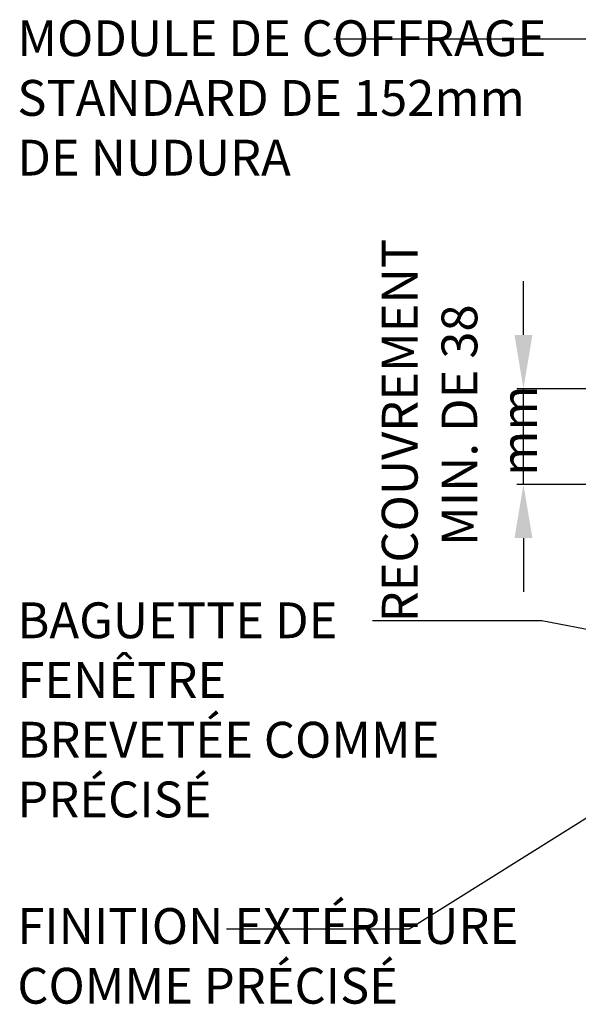
# Model space of a CAD drawing. Units: inches. Extents: x 322 to 421, y 95 to 500.
# Drawn here: x 388 to 396, y 483 to 497 of the extents above; entities that cross this region are included whole.
import ezdxf

# ---------------------------------------------------------------- set-up
doc = ezdxf.new("R2010")
doc.units = ezdxf.units.IN
doc.header["$MEASUREMENT"] = 0
doc.layers.add('TEXT', color=4, linetype='Continuous')
doc.styles.add('DIM', font='romans.shx', dxfattribs={"width": 0.7})
doc.styles.add('ROMANS', font='romans')
doc.dimstyles.new('ext_8', dxfattribs={"dimscale": 8, "dimtxt": 0.25, "dimasz": 0.0625, "dimexe": 0.09375, "dimexo": 0.0625, "dimgap": 0.0625, "dimtad": 1, "dimdec": 1, "dimzin": 3, "dimdsep": 46, "dimlunit": 4, "dimtxsty": 'DIM', "dimcen": 0.09, "dimdle": 0.09375, "dimclrt": 4, "dimadec": 0, "dimazin": 0, "dimtfac": 1, "dimtdec": 1, "dimtmove": 2, "dimatfit": 3, "dimfxl": 0.09375, "dimfrac": 2, "dimtolj": 1, "dimtzin": 0, "dimarcsym": 0})

# ---------------------------------------------------------------- blocks, each defined once
blk = doc.blocks.new('*D7')
at = {"layer": 'Defpoints', "color": 0, "transparency": 16777216}
for p in [(394.822, 491.399), (402.069, 491.399), (399.714, 490.064)]:
    blk.add_point(p, dxfattribs=at)
at = {"layer": 'TEXT', "color": 0, "lineweight": -2, "transparency": 16777216}
for p, q in [((394.822, 492.149), (394.822, 492.899)), ((402.007, 491.399), (394.728, 491.399)), ((394.822, 490.064), (394.822, 491.399)), ((399.652, 490.064), (394.728, 490.064)), ((394.822, 489.314), (394.822, 488.564))]:
    blk.add_line(p, q, dxfattribs=at)
at = {"layer": 'TEXT', "color": 0, "transparency": 16777216}
for points in [[(394.697, 492.149), (394.947, 492.149), (394.822, 491.399)], [(394.697, 489.314), (394.947, 489.314), (394.822, 490.064)]]:
    blk.add_solid(points, dxfattribs=at)
at = {"layer": 'TEXT', "color": 4, "transparency": 16777216, "insert": (393.928, 490.814), "char_height": 0.5, "attachment_point": 5, "rotation": 90, "style": 'DIM'}
blk.add_mtext('\\A1;RECOUVREMENT \\P MIN. DE 38 mm', dxfattribs=at)

msp = doc.modelspace()

# ---------------------------------------------------------------- texts
at = {"layer": 'TEXT', "char_height": 0.5, "attachment_point": 1, "style": 'ROMANS'}
for s, insert, width in [('MODULE DE COFFRAGE STANDARD DE 152mm DE NUDURA', (387.756, 496.541), 8.00906), ('BAGUETTE DE FENÊTRE BREVETÉE COMME PRÉCISÉ', (387.756, 488.417), 6.23218), ('FINITION EXTÉRIEURE COMME PRÉCISÉ', (387.756, 484.15), 7.44589)]:
    msp.add_mtext(s, dxfattribs=dict(at, insert=insert, width=width))

# ---------------------------------------------------------------- dimensions: what is measured, and where the dimension line sits
at = {"layer": 'TEXT'}
dim = msp.add_linear_dim(base=(394.822, 491.399), p1=(399.714, 490.064), p2=(402.069, 491.399), angle=90, text='RECOUVREMENT \\P MIN. DE 38 mm', dimstyle='ext_8', override={"dimscale": 1, "dimtxt": 0.5, "dimasz": 0.75}, dxfattribs=at)
dim.commit()
dim.dimension.update_dxf_attribs({"geometry": '*D7', "text_midpoint": (393.928, 490.814), "dimtype": 160})

# ---------------------------------------------------------------- leaders
for points in [[(398.395, 496.277), (392.174, 496.277)], [(399.683, 487.266), (395.078, 488.16), (392.715, 488.16)], [(398.071, 486.894), (393.228, 483.857), (390.675, 483.857)]]:
    msp.add_leader(points, dimstyle='ext_8', override={"dimasz": 0.125, "dimgap": 0.0625, "dimtad": 0}, dxfattribs=at)

doc.saveas('drawing.dxf')
